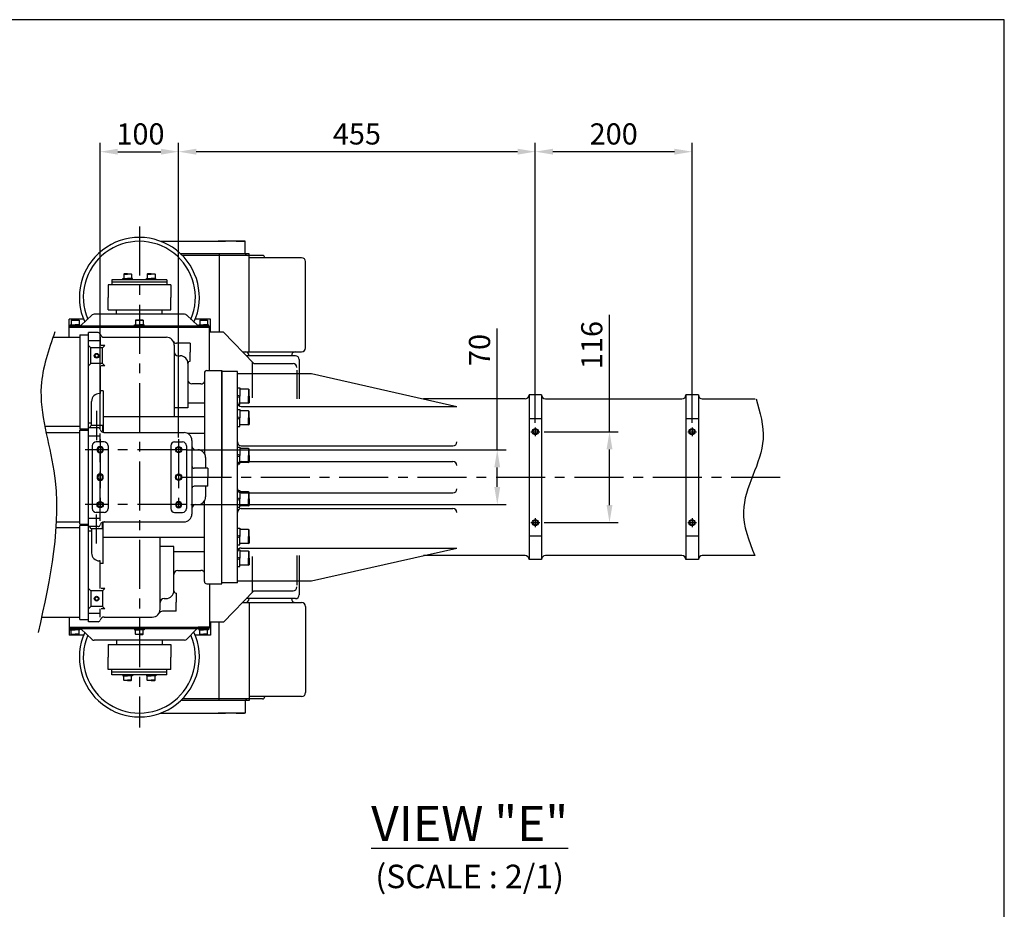
# Model space of a CAD drawing. Units: millimetres. Extents: x 12388 to 54578, y -202 to 7369.
# Drawn here: x 20390 to 22902, y 5099 to 7369 of the extents above; entities that cross this region are included whole.
import ezdxf

# ---------------------------------------------------------------- set-up
doc = ezdxf.new("R2010")
doc.units = ezdxf.units.MM
doc.header["$LTSCALE"] = 100
doc.linetypes.add('CENTER', pattern=[2, 1.25, -0.25, 0.25, -0.25])
doc.layers.add('cen', color=1, linetype='CENTER', lineweight=25)
doc.layers.add('도면층1', color=1, linetype='Continuous')
doc.styles.add('HHI_Arial', font='txt')
doc.styles.get("Standard").update_dxf_attribs({"font": 'romans.shx'})
doc.dimstyles.new('ISO-25$0', dxfattribs={"dimtxt": 2.5, "dimasz": 2.5, "dimexe": 1.25, "dimexo": 0.625, "dimtad": 1, "dimdec": 0, "dimtxsty": 'Standard', "dimcen": 2.5, "dimadec": 0, "dimazin": 0, "dimtfac": 1, "dimtdec": 0, "dimtmove": 0, "dimatfit": 3, "dimfxl": 1, "dimarcsym": 0})

# ---------------------------------------------------------------- blocks, each defined once
blk = doc.blocks.new('M8T')
for radius in [4, 3]:
    blk.add_circle((0, 0), radius)
blk = doc.blocks.new('*D34')
at = {"layer": 'Defpoints', "color": 0, "transparency": 16777216}
for p in [(20795.1, 7032.6), (20595.1, 6313.2), (20795.1, 6291.8)]:
    blk.add_point(p, dxfattribs=at)
at = {"layer": '도면층1', "color": 0, "lineweight": -2, "transparency": 16777216}
for p, q in [((20595.1, 6324.4), (20595.1, 7055.1)), ((20795.1, 6303), (20795.1, 7055.1)), ((20640.1, 7032.6), (20750.1, 7032.6))]:
    blk.add_line(p, q, dxfattribs=at)
at = {"layer": '도면층1', "color": 0, "transparency": 16777216}
for points in [[(20640.1, 7040.1), (20640.1, 7025.1), (20595.1, 7032.6)], [(20750.1, 7040.1), (20750.1, 7025.1), (20795.1, 7032.6)]]:
    blk.add_solid(points, dxfattribs=at)
at = {"layer": '도면층1', "color": 0, "transparency": 16777216, "insert": (20697.9, 7070.9), "char_height": 54, "attachment_point": 5}
blk.add_mtext('100', dxfattribs=at)
blk = doc.blocks.new('*D35')
at = {"layer": 'Defpoints', "color": 0, "transparency": 16777216}
for p in [(20795.1, 7032.6), (21705.1, 6329), (20795.1, 6291.8)]:
    blk.add_point(p, dxfattribs=at)
at = {"layer": '도면층1', "color": 0, "lineweight": -2, "transparency": 16777216}
for p, q in [((20795.1, 6303), (20795.1, 7055.1)), ((21705.1, 6340.2), (21705.1, 7055.1)), ((21660.1, 7032.6), (20840.1, 7032.6))]:
    blk.add_line(p, q, dxfattribs=at)
at = {"layer": '도면층1', "color": 0, "transparency": 16777216}
for points in [[(20840.1, 7040.1), (20840.1, 7025.1), (20795.1, 7032.6)], [(21660.1, 7040.1), (21660.1, 7025.1), (21705.1, 7032.6)]]:
    blk.add_solid(points, dxfattribs=at)
at = {"layer": '도면층1', "color": 0, "transparency": 16777216, "insert": (21250.1, 7070.9), "char_height": 54, "attachment_point": 5}
blk.add_mtext('455', dxfattribs=at)
blk = doc.blocks.new('*D36')
at = {"layer": 'Defpoints', "color": 0, "transparency": 16777216}
for p in [(21705.1, 7032.6), (21705.1, 6329), (22105.1, 6329)]:
    blk.add_point(p, dxfattribs=at)
at = {"layer": '도면층1', "color": 0, "lineweight": -2, "transparency": 16777216}
for p, q in [((21705.1, 6340.2), (21705.1, 7055.1)), ((22105.1, 6340.2), (22105.1, 7055.1)), ((22060.1, 7032.6), (21750.1, 7032.6))]:
    blk.add_line(p, q, dxfattribs=at)
at = {"layer": '도면층1', "color": 0, "transparency": 16777216}
for points in [[(21750.1, 7040.1), (21750.1, 7025.1), (21705.1, 7032.6)], [(22060.1, 7040.1), (22060.1, 7025.1), (22105.1, 7032.6)]]:
    blk.add_solid(points, dxfattribs=at)
at = {"layer": '도면층1', "color": 0, "transparency": 16777216, "insert": (21905.1, 7070.9), "char_height": 54, "attachment_point": 5}
blk.add_mtext('200', dxfattribs=at)
blk = doc.blocks.new('*D37')
at = {"layer": 'Defpoints', "color": 0, "transparency": 16777216}
for p in [(21716.3, 6317.8), (21716.3, 6085.8), (21894.4, 6085.8)]:
    blk.add_point(p, dxfattribs=at)
at = {"layer": '도면층1', "color": 0, "lineweight": -2, "transparency": 16777216}
for p, q in [((21894.4, 6317.8), (21894.4, 6616)), ((21727.5, 6317.8), (21916.9, 6317.8)), ((21894.4, 6130.8), (21894.4, 6272.8)), ((21727.5, 6085.8), (21916.9, 6085.8))]:
    blk.add_line(p, q, dxfattribs=at)
at = {"layer": '도면층1', "color": 0, "transparency": 16777216}
for points in [[(21886.9, 6272.8), (21901.9, 6272.8), (21894.4, 6317.8)], [(21886.9, 6130.8), (21901.9, 6130.8), (21894.4, 6085.8)]]:
    blk.add_solid(points, dxfattribs=at)
at = {"layer": '도면층1', "color": 0, "transparency": 16777216, "insert": (21856.2, 6539.1), "char_height": 54, "attachment_point": 5, "rotation": 90}
blk.add_mtext('116', dxfattribs=at)
blk = doc.blocks.new('*D38')
at = {"layer": 'Defpoints', "color": 0, "transparency": 16777216}
for p in [(20803.1, 6271.8), (20815.1, 6131.8), (21608.1, 6131.8)]:
    blk.add_point(p, dxfattribs=at)
at = {"layer": '도면층1', "color": 0, "lineweight": -2, "transparency": 16777216}
for p, q in [((21608.1, 6271.8), (21608.1, 6581.5)), ((20814.4, 6271.8), (21630.6, 6271.8)), ((21608.1, 6176.8), (21608.1, 6226.8)), ((20826.4, 6131.8), (21630.6, 6131.8))]:
    blk.add_line(p, q, dxfattribs=at)
at = {"layer": '도면층1', "color": 0, "transparency": 16777216}
for points in [[(21600.6, 6226.8), (21615.6, 6226.8), (21608.1, 6271.8)], [(21600.6, 6176.8), (21615.6, 6176.8), (21608.1, 6131.8)]]:
    blk.add_solid(points, dxfattribs=at)
at = {"layer": '도면층1', "color": 0, "transparency": 16777216, "insert": (21569.9, 6526.5), "char_height": 54, "attachment_point": 5, "rotation": 90}
blk.add_mtext('70', dxfattribs=at)
blk = doc.blocks.new('name')
at = {"color": 7, "linetype": 'Continuous'}
blk.add_line((22901.6, 7369.5), (12388.5, 7369.5), dxfattribs=at)
blk.add_line((22901.6, -202.2), (22901.6, 7369.5))
blk = doc.blocks.new('view e')
at = {"linetype": 'CENTER'}
for p, q in [((20695.1, 6842), (20695.1, 5562.6)), ((20595.1, 6298.8), (20595.1, 6104.8))]:
    blk.add_line(p, q, dxfattribs=at)
for p, q in [((20749.5, 6803.8), (20896.6, 6803.8)), ((20749.5, 6803.8), (20896.1, 6803.8)), ((20965.1, 6803.8), (20896.1, 6803.8)), ((20896.1, 6803.8), (20915.1, 6803.8)), ((20942.1, 6803.8), (20963.1, 6803.8)), ((20965.1, 6773.8), (20965.1, 6803.8)), ((20975.1, 6771.9), (20800.3, 6771.9)), ((21009.1, 6767.8), (20804.5, 6767.8)), ((20898.5, 6771.9), (20898.5, 6571.8)), ((20975.1, 6521.9), (20975.1, 6771.9)), ((21109.1, 6761.9), (20975.1, 6761.9)), ((21119.1, 6531.9), (21119.1, 6751.9)), ((20652.9, 6705.8), (20652.9, 6708.8)), ((20652.9, 6708.8), (20665.1, 6708.8)), ((20655.9, 6720.8), (20655.1, 6720)), ((20655.1, 6720), (20655.1, 6708.8)), ((20655.1, 6720), (20665.1, 6720)), ((20665.1, 6720.8), (20655.9, 6720.8)), ((20663.1, 6705.8), (20665.1, 6708.8)), ((20665.1, 6720.8), (20674.3, 6720.8)), ((20675.1, 6720), (20665.1, 6720)), ((20665.1, 6705.8), (20667.1, 6708.8)), ((20677.3, 6708.8), (20665.1, 6708.8)), ((20674.3, 6720.8), (20675.1, 6720)), ((20675.1, 6720), (20675.1, 6708.8)), ((20677.3, 6705.8), (20677.3, 6708.8)), ((20712.9, 6705.8), (20712.9, 6708.8)), ((20712.9, 6708.8), (20725.1, 6708.8)), ((20715.9, 6720.8), (20715.1, 6720)), ((20715.1, 6720), (20715.1, 6708.8)), ((20715.1, 6720), (20725.1, 6720)), ((20725.1, 6720.8), (20715.9, 6720.8)), ((20725.1, 6705.8), (20723.1, 6708.8)), ((20725.1, 6720.8), (20734.3, 6720.8)), ((20735.1, 6720), (20725.1, 6720)), ((20737.3, 6708.8), (20725.1, 6708.8)), ((20727.1, 6705.8), (20725.1, 6708.8)), ((20734.3, 6720.8), (20735.1, 6720)), ((20735.1, 6720), (20735.1, 6708.8)), ((20737.3, 6705.8), (20737.3, 6708.8)), ((20775.1, 6692.8), (20615.1, 6692.8)), ((20615.1, 6692.8), (20615.1, 6660.8)), ((20765.1, 6705.8), (20625.1, 6705.8)), ((20625.1, 6705.8), (20625.1, 6699.8)), ((20765.1, 6699.8), (20625.1, 6699.8)), ((20625.1, 6699.8), (20625.1, 6692.8)), ((20765.1, 6705.8), (20765.1, 6699.8)), ((20765.1, 6699.8), (20765.1, 6692.8)), ((20775.1, 6692.8), (20775.1, 6660.8)), ((20615.1, 6628.8), (20615.1, 6660.8)), ((20775.1, 6628.8), (20775.1, 6660.8)), ((20546, 6589.1), (20574.8, 6615.9)), ((20810.5, 6617.8), (20579.7, 6617.8)), ((20615.1, 6628.8), (20775.1, 6628.8)), ((20637.1, 6617.8), (20637.1, 6628.8)), ((20753.1, 6617.8), (20753.1, 6628.8)), ((20845.4, 6588), (20815.4, 6615.9)), ((20552.7, 6604.8), (20516.1, 6604.8)), ((20516.1, 6584.8), (20516.1, 6604.8)), ((20518.1, 6588), (20516.1, 6586)), ((20516.1, 6584.8), (20516.1, 6586)), ((20516.1, 6584.8), (20543.3, 6584.8)), ((20516.1, 6584.8), (20543.3, 6584.8)), ((20516.1, 6558.8), (20516.1, 6584.8)), ((20516.1, 6584.8), (20874.1, 6584.8)), ((20518.1, 6588), (20872.1, 6588)), ((20518.9, 6588), (20518.9, 6591)), ((20518.9, 6591), (20531.1, 6591)), ((20521.9, 6603), (20521.1, 6602.2)), ((20521.1, 6602.2), (20521.1, 6591)), ((20521.1, 6602.2), (20531.1, 6602.2)), ((20531.1, 6603), (20521.9, 6603)), ((20531.1, 6588), (20529.1, 6591)), ((20531.1, 6603), (20540.3, 6603)), ((20541.1, 6602.2), (20531.1, 6602.2)), ((20543.3, 6591), (20531.1, 6591)), ((20533.1, 6588), (20531.1, 6591)), ((20540.3, 6603), (20541.1, 6602.2)), ((20541.1, 6602.2), (20541.1, 6591)), ((20543.3, 6588), (20543.3, 6591)), ((20682.9, 6588), (20682.9, 6591)), ((20682.9, 6591), (20695.1, 6591)), ((20685.9, 6603), (20685.1, 6602.2)), ((20685.1, 6602.2), (20685.1, 6591)), ((20685.1, 6602.2), (20695.1, 6602.2)), ((20695.1, 6603), (20685.9, 6603)), ((20695.1, 6588), (20693.1, 6591)), ((20695.1, 6603), (20704.3, 6603)), ((20705.1, 6602.2), (20695.1, 6602.2)), ((20707.3, 6591), (20695.1, 6591)), ((20697.1, 6588), (20695.1, 6591)), ((20704.3, 6603), (20705.1, 6602.2)), ((20705.1, 6602.2), (20705.1, 6591)), ((20707.3, 6588), (20707.3, 6591)), ((20876.9, 6604.8), (20837.5, 6604.8)), ((20874.1, 6584.8), (20844.9, 6584.8)), ((20874.1, 6584.8), (20844.9, 6584.8)), ((20846.9, 6588), (20846.9, 6591)), ((20846.9, 6591), (20859.1, 6591)), ((20849.9, 6603), (20849.1, 6602.2)), ((20849.1, 6602.2), (20849.1, 6591)), ((20849.1, 6602.2), (20859.1, 6602.2)), ((20859.1, 6603), (20849.9, 6603)), ((20857.1, 6588), (20859.1, 6591)), ((20859.1, 6603), (20868.3, 6603)), ((20869.1, 6602.2), (20859.1, 6602.2)), ((20859.1, 6588), (20861.1, 6591)), ((20871.3, 6591), (20859.1, 6591)), ((20868.3, 6603), (20869.1, 6602.2)), ((20869.1, 6602.2), (20869.1, 6591)), ((20871.3, 6588), (20871.3, 6591)), ((20872.1, 6588), (20874.1, 6586)), ((20874.1, 6584.8), (20874.1, 6586)), ((20874.1, 6473.8), (20874.1, 6584.8)), ((20876.9, 6571.8), (20876.9, 6604.8)), ((20474.9, 6558.8), (20543.1, 6558.8)), ((20543.1, 6564.8), (20565.1, 6564.8)), ((20543.1, 6564.8), (20543.1, 6324.8)), ((20565.1, 5832.8), (20565.1, 6570.8)), ((20589.6, 6570.8), (20565.1, 6570.8)), ((20595.1, 6558.8), (20595.1, 6537.8)), ((20605.1, 6558.8), (20764.1, 6558.8)), ((20909.7, 6571.8), (20874.2, 6571.8)), ((20987.2, 6491.8), (20909.7, 6571.8)), ((20595.1, 6549.8), (20565.1, 6549.8)), ((20571.1, 6531.8), (20565.1, 6537.8)), ((20571.1, 6491.8), (20571.1, 6531.8)), ((20601.1, 6531.8), (20571.1, 6531.8)), ((20607.1, 6537.8), (20597.5, 6537.8)), ((20601.1, 6531.8), (20607.1, 6537.8)), ((20601.1, 6491.8), (20601.1, 6531.8)), ((20784.1, 6538.8), (20784.1, 6355.8)), ((20825.1, 6543.8), (20790.1, 6543.8)), ((20825.1, 6543.8), (20825.1, 6520.8)), ((20794.1, 6511.6), (20799.1, 6511.6)), ((20825.1, 6497.8), (20825.1, 6520.8)), ((20958.1, 6521.9), (20965.1, 6521.9)), ((20965.1, 6521.9), (21109.1, 6521.9)), ((21093.1, 6511.8), (20967.8, 6511.8)), ((20571.1, 6491.8), (20565.1, 6485.8)), ((20601.1, 6491.8), (20571.1, 6491.8)), ((20595.1, 6485.8), (20595.1, 6415.4)), ((20607.1, 6485.8), (20597.5, 6485.8)), ((20601.1, 6491.8), (20607.1, 6485.8)), ((20819.1, 6491.6), (20819.1, 6378.5)), ((20983.1, 6496), (20983.1, 6404.6)), ((20987.2, 6491.8), (21087.1, 6491.8)), ((21103.1, 6501.8), (21103.1, 6401.5)), ((20861.1, 6467.8), (20861.1, 6262.4)), ((20867.1, 6473.8), (20905.1, 6473.8)), ((20905.1, 6473.8), (20905.1, 6201.8)), ((20905.1, 5931.8), (20905.1, 6471.8)), ((20945.1, 6471.8), (20905.1, 6471.8)), ((20945.1, 5931.8), (20945.1, 6471.8)), ((20945.1, 6466.8), (21133.9, 6466.8)), ((21097.1, 6475), (21097.1, 6401.7)), ((21133.9, 6466.8), (21505.1, 6382.5)), ((21133.9, 6466.8), (21505.1, 6382.5)), ((20852.3, 6439.8), (20829.1, 6439.8)), ((20595.1, 6415.4), (20593.1, 6415.4)), ((20603.1, 6422.1), (20595.1, 6422.1)), ((20603.1, 6422.1), (20603.1, 6317.3)), ((20945.1, 6430), (20951.1, 6430)), ((20945.1, 6411.5), (20951.1, 6409.5)), ((20945.1, 6407.5), (20951.1, 6405.5)), ((20951.1, 6430), (20951.1, 6408.5)), ((20973.7, 6426.5), (20951.1, 6426.5)), ((20951.1, 6387), (20951.1, 6408.5)), ((20973.7, 6426.5), (20975.1, 6425.3)), ((20973.7, 6426.5), (20973.7, 6408.5)), ((20973.7, 6390.5), (20973.7, 6408.5)), ((20975.1, 6408.5), (20975.1, 6425.3)), ((20975.1, 6408.5), (20975.1, 6391.7)), ((21689.1, 6411.8), (21689.1, 5991.8)), ((21721.1, 6411.8), (21689.1, 6411.8)), ((21721.1, 6411.8), (21721.1, 5991.8)), ((22089.1, 6411.8), (22089.1, 5991.8)), ((22121.1, 6411.8), (22089.1, 6411.8)), ((22121.1, 6411.8), (22121.1, 5991.8)), ((20573.1, 6333.8), (20573.1, 6395.4)), ((20819.1, 6391.8), (20861.1, 6391.8)), ((20945.1, 6387), (20951.1, 6387)), ((20973.7, 6390.5), (20951.1, 6390.5)), ((20955.1, 6382.5), (21505.1, 6382.5)), ((20973.7, 6390.5), (20975.1, 6391.7)), ((21679.1, 6401.8), (21420.1, 6401.8)), ((21731.1, 6401.8), (22079.1, 6401.8)), ((22131.1, 6401.8), (22265.7, 6401.8)), ((20586.1, 6371), (20586.1, 6296.6)), ((20861.1, 6355.8), (20603.1, 6355.8)), ((20819.1, 6378.5), (20784.1, 6378.5)), ((20945.1, 6374.6), (20951.1, 6374.6)), ((20945.1, 6356.1), (20951.1, 6354.1)), ((20951.1, 6374.6), (20951.1, 6353.1)), ((20973.7, 6371.1), (20951.1, 6371.1)), ((20973.7, 6371.1), (20975.1, 6369.9)), ((20973.7, 6371.1), (20973.7, 6353.1)), ((20975.1, 6353.1), (20975.1, 6369.9)), ((20543.1, 6330.8), (20453.9, 6330.8)), ((20573.1, 6339.8), (20565.1, 6339.8)), ((20601.1, 6333.8), (20571.1, 6333.8)), ((20601.1, 6333.8), (20601.1, 6321.8)), ((20945.1, 6352.1), (20951.1, 6350.1)), ((20945.1, 6331.6), (20951.1, 6331.6)), ((20951.1, 6331.6), (20951.1, 6353.1)), ((20973.7, 6335.1), (20951.1, 6335.1)), ((20973.7, 6335.1), (20973.7, 6353.1)), ((20973.7, 6335.1), (20975.1, 6336.3)), ((20975.1, 6353.1), (20975.1, 6336.3)), ((21689.1, 6351.8), (21721.1, 6351.8)), ((22089.1, 6351.8), (22121.1, 6351.8)), ((20457, 6315.8), (20543.1, 6315.8)), ((20565.1, 6324.8), (20543.1, 6324.8)), ((20543.1, 6321.8), (20565.1, 6321.8)), ((20543.1, 6081.8), (20543.1, 6321.8)), ((20589.6, 6327.8), (20565.1, 6327.8)), ((20595.1, 6306.8), (20565.1, 6306.8)), ((20605.1, 6315.8), (20809.1, 6315.8)), ((20861.1, 6313.1), (20819.2, 6313.1)), ((20575.1, 6281.8), (20575.1, 6121.8)), ((20605.1, 6291.8), (20585.1, 6291.8)), ((20615.1, 6281.8), (20615.1, 6121.8)), ((20775.1, 6281.8), (20775.1, 6121.8)), ((20785.1, 6291.8), (20805.1, 6291.8)), ((20815.1, 6281.8), (20815.1, 6121.8)), ((20829.1, 6295.8), (20829.1, 6107.8)), ((20955.1, 6281.8), (21495.1, 6281.8)), ((20839.1, 6271.8), (20844.1, 6271.8)), ((20945.1, 6278.7), (20951.1, 6278.7)), ((20945.1, 6260.2), (20951.1, 6258.2)), ((20945.1, 6256.2), (20951.1, 6254.2)), ((20951.1, 6278.7), (20951.1, 6257.2)), ((20973.7, 6275.2), (20951.1, 6275.2)), ((20951.1, 6235.7), (20951.1, 6257.2)), ((20973.7, 6275.2), (20975.1, 6274)), ((20973.7, 6275.2), (20973.7, 6257.2)), ((20973.7, 6239.2), (20973.7, 6257.2)), ((20975.1, 6257.2), (20975.1, 6274)), ((20975.1, 6257.2), (20975.1, 6240.4)), ((20864.1, 6251.8), (20864.1, 6224.8)), ((20945.1, 6235.7), (20951.1, 6235.7)), ((20973.7, 6239.2), (20951.1, 6239.2)), ((20955.1, 6241.8), (21495.1, 6241.8)), ((20973.7, 6239.2), (20975.1, 6240.4)), ((20870.1, 6224.8), (20835.1, 6224.8)), ((20870.1, 6224.8), (20870.1, 6201.8)), ((20870.1, 6178.8), (20870.1, 6201.8)), ((20905.1, 5929.8), (20905.1, 6201.8)), ((20870.1, 6178.8), (20835.1, 6178.8)), ((20864.1, 6178.8), (20864.1, 6151.8)), ((20945.1, 6167.9), (20951.1, 6167.9)), ((20951.1, 6167.9), (20951.1, 6146.4)), ((20973.7, 6164.4), (20951.1, 6164.4)), ((20955.1, 6161.8), (21495.1, 6161.8)), ((20973.7, 6164.4), (20975.1, 6163.2)), ((20973.7, 6164.4), (20973.7, 6146.4)), ((20975.1, 6146.4), (20975.1, 6163.2)), ((20839.1, 6131.8), (20844.1, 6131.8)), ((20861.1, 5935.8), (20861.1, 6141.3)), ((20945.1, 6147.4), (20951.1, 6149.4)), ((20945.1, 6143.4), (20951.1, 6145.4)), ((20951.1, 6124.9), (20951.1, 6146.4)), ((20973.7, 6128.4), (20973.7, 6146.4)), ((20973.7, 6128.4), (20975.1, 6129.6)), ((20975.1, 6146.4), (20975.1, 6129.6)), ((20605.1, 6111.8), (20585.1, 6111.8)), ((20586.1, 6032.6), (20586.1, 6107)), ((20785.1, 6111.8), (20805.1, 6111.8)), ((20945.1, 6124.9), (20951.1, 6124.9)), ((20973.7, 6128.4), (20951.1, 6128.4)), ((20955.1, 6121.8), (21495.1, 6121.8)), ((20483.1, 6087.8), (20543.1, 6087.8)), ((20543.1, 6081.8), (20565.1, 6081.8)), ((20543.1, 5838.8), (20543.1, 6078.8)), ((20565.1, 6078.8), (20543.1, 6078.8)), ((20595.1, 6096.8), (20565.1, 6096.8)), ((20601.1, 6069.8), (20601.1, 6081.8)), ((20603.1, 5981.6), (20603.1, 6086.3)), ((20605.1, 6087.8), (20809.1, 6087.8)), ((20543.1, 6072.8), (20482.2, 6072.8)), ((20589.6, 6075.8), (20565.1, 6075.8)), ((20573.1, 6063.8), (20565.1, 6063.8)), ((20601.1, 6069.8), (20571.1, 6069.8)), ((20573.1, 6069.8), (20573.1, 6008.2)), ((20945.1, 6072), (20951.1, 6072)), ((20945.1, 6051.5), (20951.1, 6053.5)), ((20951.1, 6072), (20951.1, 6050.5)), ((20973.7, 6068.5), (20951.1, 6068.5)), ((20973.7, 6068.5), (20975.1, 6067.3)), ((20973.7, 6068.5), (20973.7, 6050.5)), ((20975.1, 6050.5), (20975.1, 6067.3)), ((20861.1, 6047.8), (20603.1, 6047.8)), ((20748.1, 5864.8), (20748.1, 6047.8)), ((20945.1, 6047.5), (20951.1, 6049.5)), ((20945.1, 6029), (20951.1, 6029)), ((20951.1, 6029), (20951.1, 6050.5)), ((20973.7, 6032.5), (20951.1, 6032.5)), ((20973.7, 6032.5), (20973.7, 6050.5)), ((20973.7, 6032.5), (20975.1, 6033.7)), ((20975.1, 6050.5), (20975.1, 6033.7)), ((21689.1, 6051.8), (21721.1, 6051.8)), ((22089.1, 6051.8), (22121.1, 6051.8)), ((20783.1, 6025.2), (20748.1, 6025.2)), ((20783.1, 5912.1), (20783.1, 6025.2)), ((20783.1, 6011.8), (20861.1, 6011.8)), ((20945.1, 6016.6), (20951.1, 6016.6)), ((20951.1, 6016.6), (20951.1, 5995.1)), ((20973.7, 6013.1), (20951.1, 6013.1)), ((20955.1, 6021.1), (21505.1, 6021.1)), ((20973.7, 6013.1), (20975.1, 6011.9)), ((20973.7, 6013.1), (20973.7, 5995.1)), ((20975.1, 5995.1), (20975.1, 6011.9)), ((21133.9, 5936.9), (21505.1, 6021.1)), ((21133.9, 5936.9), (21505.1, 6021.1)), ((20595.1, 5988.2), (20593.1, 5988.2)), ((20595.1, 5917.8), (20595.1, 5988.2)), ((20603.1, 5981.6), (20595.1, 5981.6)), ((20945.1, 5996.1), (20951.1, 5998.1)), ((20945.1, 5992.1), (20951.1, 5994.1)), ((20951.1, 5973.6), (20951.1, 5995.1)), ((20973.7, 5977.1), (20973.7, 5995.1)), ((20973.7, 5977.1), (20975.1, 5978.3)), ((20975.1, 5995.1), (20975.1, 5978.3)), ((20983.1, 5999), (20983.1, 5907.6)), ((21097.1, 6002), (21097.1, 5926.6)), ((21103.1, 6002.1), (21103.1, 5901.8)), ((21679.1, 6001.8), (21420.1, 6001.8)), ((21721.1, 5991.8), (21689.1, 5991.8)), ((22079.1, 6001.8), (21731.1, 6001.8)), ((22121.1, 5991.8), (22089.1, 5991.8)), ((22265.1, 6001.8), (22131.1, 6001.8)), ((20793.1, 5963.8), (20852.3, 5963.8)), ((20945.1, 5973.6), (20951.1, 5973.6)), ((20973.7, 5977.1), (20951.1, 5977.1)), ((20867.1, 5929.8), (20905.1, 5929.8)), ((20874.1, 5929.8), (20874.1, 5818.8)), ((20945.1, 5931.8), (20905.1, 5931.8)), ((20945.1, 5936.9), (21133.9, 5936.9)), ((20571.1, 5911.8), (20565.1, 5917.8)), ((20601.1, 5911.8), (20571.1, 5911.8)), ((20571.1, 5911.8), (20571.1, 5871.8)), ((20607.1, 5917.8), (20597.5, 5917.8)), ((20601.1, 5911.8), (20607.1, 5917.8)), ((20601.1, 5911.8), (20601.1, 5871.8)), ((20789.1, 5905.8), (20789.1, 5882.8)), ((20987.2, 5911.8), (20909.7, 5831.8)), ((20987.2, 5911.8), (21087.1, 5911.8)), ((20758.1, 5892.1), (20763.1, 5892.1)), ((20789.1, 5859.8), (20789.1, 5882.8)), ((20958.2, 5881.9), (20965.1, 5881.9)), ((20965.1, 5881.9), (21109.1, 5881.9)), ((21093.1, 5891.8), (20967.8, 5891.8)), ((20975.1, 5881.9), (20975.1, 5631.9)), ((20571.1, 5871.8), (20565.1, 5865.8)), ((20595.1, 5853.8), (20565.1, 5853.8)), ((20601.1, 5871.8), (20571.1, 5871.8)), ((20595.1, 5844.8), (20595.1, 5865.8)), ((20607.1, 5865.8), (20597.5, 5865.8)), ((20601.1, 5871.8), (20607.1, 5865.8)), ((20789.1, 5859.8), (20754.1, 5859.8)), ((21119.1, 5871.9), (21119.1, 5651.9)), ((20445.5, 5844.8), (20543.1, 5844.8)), ((20516.1, 5844.8), (20516.1, 5798.8)), ((20516.1, 5844.8), (20516.1, 5818.8)), ((20543.1, 5838.8), (20565.1, 5838.8)), ((20589.6, 5832.8), (20565.1, 5832.8)), ((20605.1, 5844.8), (20728.1, 5844.8)), ((20909.7, 5831.8), (20874.2, 5831.8)), ((20876.9, 5831.8), (20876.9, 5798.8)), ((20898.5, 5631.9), (20898.5, 5831.8)), ((20516.1, 5818.8), (20543.3, 5818.8)), ((20516.1, 5818.8), (20543.3, 5818.8)), ((20516.1, 5818.8), (20516.1, 5817.6)), ((20516.1, 5818.8), (20874.1, 5818.8)), ((20516.1, 5818.8), (20600.1, 5818.8)), ((20518.1, 5815.6), (20516.1, 5817.6)), ((20518.1, 5815.6), (20872.1, 5815.6)), ((20518.9, 5815.6), (20518.9, 5812.6)), ((20518.9, 5812.6), (20531.1, 5812.6)), ((20521.1, 5801.4), (20521.1, 5812.6)), ((20531.1, 5815.6), (20529.1, 5812.6)), ((20533.1, 5815.6), (20531.1, 5812.6)), ((20543.3, 5812.6), (20531.1, 5812.6)), ((20541.1, 5801.4), (20541.1, 5812.6)), ((20543.3, 5815.6), (20543.3, 5812.6)), ((20546, 5814.5), (20574.8, 5787.7)), ((20682.9, 5815.6), (20682.9, 5812.6)), ((20682.9, 5812.6), (20695.1, 5812.6)), ((20685.1, 5801.4), (20685.1, 5812.6)), ((20695.1, 5815.6), (20693.1, 5812.6)), ((20697.1, 5815.6), (20695.1, 5812.6)), ((20707.3, 5812.6), (20695.1, 5812.6)), ((20705.1, 5801.4), (20705.1, 5812.6)), ((20707.3, 5815.6), (20707.3, 5812.6)), ((20790.1, 5818.8), (20874.1, 5818.8)), ((20842.1, 5814.4), (20815.4, 5787.7)), ((20874.1, 5818.8), (20844.9, 5818.8)), ((20874.1, 5818.8), (20844.9, 5818.8)), ((20846.9, 5815.6), (20846.9, 5812.6)), ((20846.9, 5812.6), (20859.1, 5812.6)), ((20849.1, 5801.4), (20849.1, 5812.6)), ((20857.1, 5815.6), (20859.1, 5812.6)), ((20859.1, 5815.6), (20861.1, 5812.6)), ((20871.3, 5812.6), (20859.1, 5812.6)), ((20869.1, 5801.4), (20869.1, 5812.6)), ((20871.3, 5815.6), (20871.3, 5812.6)), ((20872.1, 5815.6), (20874.1, 5817.6)), ((20874.1, 5818.8), (20874.1, 5817.6)), ((20552.7, 5798.8), (20516.1, 5798.8)), ((20521.1, 5801.4), (20531.1, 5801.4)), ((20521.9, 5800.6), (20521.1, 5801.4)), ((20531.1, 5800.6), (20521.9, 5800.6)), ((20541.1, 5801.4), (20531.1, 5801.4)), ((20531.1, 5800.6), (20540.3, 5800.6)), ((20540.3, 5800.6), (20541.1, 5801.4)), ((20810.5, 5785.8), (20579.7, 5785.8)), ((20637.1, 5785.8), (20637.1, 5774.8)), ((20685.1, 5801.4), (20695.1, 5801.4)), ((20685.9, 5800.6), (20685.1, 5801.4)), ((20695.1, 5800.6), (20685.9, 5800.6)), ((20705.1, 5801.4), (20695.1, 5801.4)), ((20695.1, 5800.6), (20704.3, 5800.6)), ((20704.3, 5800.6), (20705.1, 5801.4)), ((20753.1, 5785.8), (20753.1, 5774.8)), ((20876.9, 5798.8), (20837.5, 5798.8)), ((20849.1, 5801.4), (20859.1, 5801.4)), ((20849.9, 5800.6), (20849.1, 5801.4)), ((20859.1, 5800.6), (20849.9, 5800.6)), ((20869.1, 5801.4), (20859.1, 5801.4)), ((20859.1, 5800.6), (20868.3, 5800.6)), ((20868.3, 5800.6), (20869.1, 5801.4)), ((20615.1, 5774.8), (20775.1, 5774.8)), ((20615.1, 5774.8), (20615.1, 5742.8)), ((20775.1, 5774.8), (20775.1, 5742.8)), ((20615.1, 5710.8), (20615.1, 5742.8)), ((20775.1, 5710.8), (20775.1, 5742.8)), ((20775.1, 5710.8), (20615.1, 5710.8)), ((20625.1, 5703.8), (20625.1, 5710.8)), ((20765.1, 5703.8), (20625.1, 5703.8)), ((20625.1, 5697.8), (20625.1, 5703.8)), ((20765.1, 5703.8), (20765.1, 5710.8)), ((20765.1, 5697.8), (20765.1, 5703.8)), ((20765.1, 5697.8), (20625.1, 5697.8)), ((20652.9, 5697.8), (20652.9, 5694.8)), ((20652.9, 5694.8), (20665.1, 5694.8)), ((20655.1, 5683.6), (20655.1, 5694.8)), ((20655.1, 5683.6), (20665.1, 5683.6)), ((20655.9, 5682.8), (20655.1, 5683.6)), ((20665.1, 5682.8), (20655.9, 5682.8)), ((20663.1, 5697.8), (20665.1, 5694.8)), ((20665.1, 5697.8), (20667.1, 5694.8)), ((20677.3, 5694.8), (20665.1, 5694.8)), ((20675.1, 5683.6), (20665.1, 5683.6)), ((20665.1, 5682.8), (20674.3, 5682.8)), ((20674.3, 5682.8), (20675.1, 5683.6)), ((20675.1, 5683.6), (20675.1, 5694.8)), ((20677.3, 5697.8), (20677.3, 5694.8)), ((20712.9, 5697.8), (20712.9, 5694.8)), ((20712.9, 5694.8), (20725.1, 5694.8)), ((20715.1, 5683.6), (20715.1, 5694.8)), ((20715.1, 5683.6), (20725.1, 5683.6)), ((20715.9, 5682.8), (20715.1, 5683.6)), ((20725.1, 5682.8), (20715.9, 5682.8)), ((20725.1, 5697.8), (20723.1, 5694.8)), ((20727.1, 5697.8), (20725.1, 5694.8)), ((20737.3, 5694.8), (20725.1, 5694.8)), ((20735.1, 5683.6), (20725.1, 5683.6)), ((20725.1, 5682.8), (20734.3, 5682.8)), ((20734.3, 5682.8), (20735.1, 5683.6)), ((20735.1, 5683.6), (20735.1, 5694.8)), ((20737.3, 5697.8), (20737.3, 5694.8)), ((20975.1, 5631.9), (20800.5, 5631.9)), ((21009.1, 5635.8), (20804.5, 5635.8)), ((20965.1, 5629.8), (20965.1, 5599.8)), ((21109.1, 5641.9), (20975.1, 5641.9)), ((20749.5, 5599.8), (20896.1, 5599.8)), ((20749.5, 5599.8), (20896.6, 5599.8)), ((20965.1, 5599.8), (20896.1, 5599.8)), ((20896.1, 5599.8), (20915.1, 5599.8)), ((20942.1, 5599.8), (20963.1, 5599.8))]:
    blk.add_line(p, q)
for centre, radius in [((20586.1, 6511.8), 6), ((20586.1, 6511.8), 4.5), ((20586.1, 5891.8), 6), ((20586.1, 5891.8), 4.5)]:
    blk.add_circle(centre, radius)
for centre, radius, start, end in [((20695.1, 6660.8), 153, 335.3899, 204.2327), ((20695.1, 6660.8), 143, 336.8885, 202.8686), ((20971.1, 6773.8), 6, 180, 270), ((21009.1, 6761.8), 6, 0, 90), ((21109.1, 6751.9), 10, 0, 90), ((20579.7, 6610.6), 7.2, 90, 132.9612), ((20810.5, 6610.6), 7.2, 44.9767, 90), ((20543.3, 6592), 4, 270, 312.9612), ((20589.6, 6564.8), 6, 14.4775, 90), ((20605.1, 6568.8), 10, 194.4775, 270), ((20764.1, 6538.8), 20, 0, 90), ((20790.1, 6553.8), 10, 210, 270), ((21109.1, 6531.9), 10, 270, 0), ((20794.1, 6521.6), 10, 180, 270), ((20799.1, 6491.6), 20, 0, 90), ((20965.1, 6511.9), 10, 0, 90), ((21093.1, 6511.9), 10, 90, 180), ((21093.1, 6501.8), 10, 0, 90), ((20825.1, 6491.8), 6, 90, 180), ((21087.1, 6481.8), 10, 0, 90), ((20867.1, 6467.8), 6, 90, 180), ((20829.1, 6449.8), 10, 180, 270), ((20852.3, 6449.8), 10, 270, 337.9757), ((20593.1, 6395.4), 20, 90, 180), ((21679.1, 6411.8), 10, 270, 0), ((21731.1, 6411.8), 10, 180, 270), ((22079.1, 6411.8), 10, 270, 0), ((22131.1, 6411.8), 10, 180, 270), ((20955.1, 6392.5), 10, 180, 270), ((20565.1, 6333.8), 6, 270, 0), ((20589.6, 6321.8), 6, 14.4775, 90), ((20605.1, 6325.8), 10, 194.4775, 270), ((20607.1, 6321.8), 6, 180, 270), ((20809.1, 6295.8), 20, 0, 90), ((20585.1, 6281.8), 10, 90, 180), ((20605.1, 6281.8), 10, 0, 90), ((20785.1, 6281.8), 10, 90, 180), ((20805.1, 6281.8), 10, 0, 90), ((20839.1, 6281.8), 10, 180, 270), ((20955.1, 6291.8), 10, 180, 270), ((21495.1, 6291.8), 10, 270, 0), ((20844.1, 6251.8), 20, 0, 90), ((20835.1, 6230.8), 6, 180, 270), ((20955.1, 6231.8), 10, 90, 180), ((21495.1, 6231.8), 10, 0, 90), ((20835.1, 6172.8), 6, 90, 180), ((20955.1, 6171.8), 10, 180, 270), ((21495.1, 6171.8), 10, 270, 0), ((20839.1, 6121.8), 10, 90, 180), ((20844.1, 6151.8), 20, 270, 360), ((20585.1, 6121.8), 10, 180, 270), ((20605.1, 6121.8), 10, 270, 0), ((20785.1, 6121.8), 10, 180, 270), ((20805.1, 6121.8), 10, 270, 0), ((20809.1, 6107.8), 20, 270, 0), ((20955.1, 6111.8), 10, 90, 180), ((21495.1, 6111.8), 10, 0, 90), ((20589.6, 6081.8), 6, 270, 345.5225), ((20605.1, 6077.8), 10, 90, 165.5225), ((20607.1, 6081.8), 6, 90, 180), ((20565.1, 6069.8), 6, 0, 90), ((20593.1, 6008.2), 20, 180, 270), ((20955.1, 6011.1), 10, 90, 180), ((21679.1, 5991.8), 10, 0, 90), ((21731.1, 5991.8), 10, 90, 180), ((22079.1, 5991.8), 10, 0, 90), ((22131.1, 5991.8), 10, 90, 180), ((20793.1, 5953.8), 10, 90, 180), ((20852.3, 5953.8), 10, 22.0243, 90), ((20867.1, 5935.8), 6, 180, 270), ((20763.1, 5912.1), 20, 270, 360), ((20789.1, 5911.8), 6, 180, 270), ((21087.1, 5921.8), 10, 270, 0), ((20758.1, 5882.1), 10, 90, 180), ((20965.1, 5891.9), 10, 270, 0), ((21093.1, 5891.9), 10, 180, 270), ((21093.1, 5901.8), 10, 270, 0), ((21109.1, 5871.9), 10, 0, 90), ((20728.1, 5864.8), 20, 270, 0), ((20754.1, 5849.8), 10, 90, 150), ((20589.6, 5838.8), 6, 270, 345.5225), ((20605.1, 5834.8), 10, 90, 165.5225), ((20695.1, 5742.8), 153, 155.7673, 24.6101), ((20543.3, 5811.6), 4, 47.0388, 90), ((20845, 5811.6), 4, 90, 135.0233), ((20695.1, 5742.8), 143, 157.1314, 23.1115), ((20579.7, 5793), 7.2, 227.0388, 270), ((20810.5, 5793), 7.2, 270, 315.0233), ((21109.1, 5651.9), 10, 270, 0), ((20971.1, 5629.8), 6, 90, 180), ((21009.1, 5641.8), 6, 270, 0)]:
    blk.add_arc(centre, radius, start, end)
for points in [[(20479.7, 6572.8), (20444.6, 6434.5), (20476.8, 6218.1), (20436.8, 5805.6)], [(22268.3, 6401.8), (22286.2, 6299.1), (22236, 6114.4), (22265.1, 6001.8)]]:
    blk.add_spline(points, degree=3)
for p in [(20545.3, 6584.8), (20846.9, 6584.8), (20846.9, 5818.8)]:
    blk.add_point(p)
at = {"layer": 'cen'}
for p, q in [((20595.1, 6090.5), (20595.1, 6313.2)), ((21693.9, 6317.8), (21716.3, 6317.8)), ((21705.1, 6329), (21705.1, 6306.6)), ((22093.9, 6317.8), (22116.3, 6317.8)), ((22105.1, 6329), (22105.1, 6306.6)), ((20795.1, 6298.8), (20795.1, 6104.8)), ((20815.1, 6271.8), (20556.6, 6271.8)), ((20805, 6201.8), (22345.3, 6201.8)), ((20815.1, 6131.8), (20556.6, 6131.8)), ((21693.9, 6085.8), (21716.3, 6085.8)), ((21705.1, 6097), (21705.1, 6074.6)), ((22093.9, 6085.8), (22116.3, 6085.8)), ((22105.1, 6097), (22105.1, 6074.6))]:
    blk.add_line(p, q, dxfattribs=at)
at = {"yscale": 2, "zscale": 2}
for p, xscale in [((21705.1, 6317.8), 2), ((22105.1, 6317.8), 2), ((20595.1, 6271.8), -2), ((20795.1, 6271.8), 2), ((20595.1, 6201.8), -2), ((20795.1, 6201.8), 2), ((21705.1, 6085.8), 2), ((22105.1, 6085.8), 2)]:
    blk.add_blockref('M8T', p, dxfattribs=dict(at, xscale=xscale))
at = {"yscale": 2, "zscale": 2, "rotation": 180}
for p, xscale in [((20595.1, 6131.8), 2), ((20795.1, 6131.8), -2)]:
    blk.add_blockref('M8T', p, dxfattribs=dict(at, xscale=xscale))
at = {"layer": '도면층1', "insert": (21537.7, 5257.9), "char_height": 144, "attachment_point": 5, "style": 'HHI_Arial'}
blk.add_mtext('{\\H0.625x;\\LVIEW "E"\\H1.6x;\\P\\H0.41667x;\\l(SCALE : 2/1)}', dxfattribs=at)
at = {"layer": '도면층1'}
dim = blk.add_linear_dim(base=(20795.1, 7032.6), p1=(20595.1, 6313.2), p2=(20795.1, 6291.8), dimstyle='ISO-25$0', override={"dimscale": 18, "dimtxt": 3, "dimlfac": 0.5}, dxfattribs=at)
dim.commit()
dim.dimension.update_dxf_attribs({"geometry": '*D34', "text_midpoint": (20697.9, 7032.6), "dimtype": 128})
for base, p1, p2, picture, middle in [((20795.1, 7032.6), (21705.1, 6329), (20795.1, 6291.8), '*D35', (21250.1, 7070.9)), ((21705.1, 7032.6), (22105.1, 6329), (21705.1, 6329), '*D36', (21905.1, 7070.9))]:
    dim = blk.add_linear_dim(base=base, p1=p1, p2=p2, dimstyle='ISO-25$0', override={"dimscale": 18, "dimtxt": 3, "dimlfac": 0.5}, dxfattribs=at)
    dim.commit()
    dim.dimension.update_dxf_attribs({"geometry": picture, "text_midpoint": middle})
for base, p1, p2, picture, middle in [((21894.4, 6085.8), (21716.3, 6317.8), (21716.3, 6085.8), '*D37', (21894.4, 6539.1)), ((21608.1, 6131.8), (20803.1, 6271.8), (20815.1, 6131.8), '*D38', (21608.1, 6526.5))]:
    dim = blk.add_linear_dim(base=base, p1=p1, p2=p2, angle=90, dimstyle='ISO-25$0', override={"dimscale": 18, "dimtxt": 3, "dimlfac": 0.5}, dxfattribs=at)
    dim.commit()
    dim.dimension.update_dxf_attribs({"geometry": picture, "text_midpoint": middle, "dimtype": 128})

msp = doc.modelspace()

# ---------------------------------------------------------------- block references
for name in ['name', 'view e']:
    msp.add_blockref(name, (0, 0))

doc.saveas('drawing.dxf')
